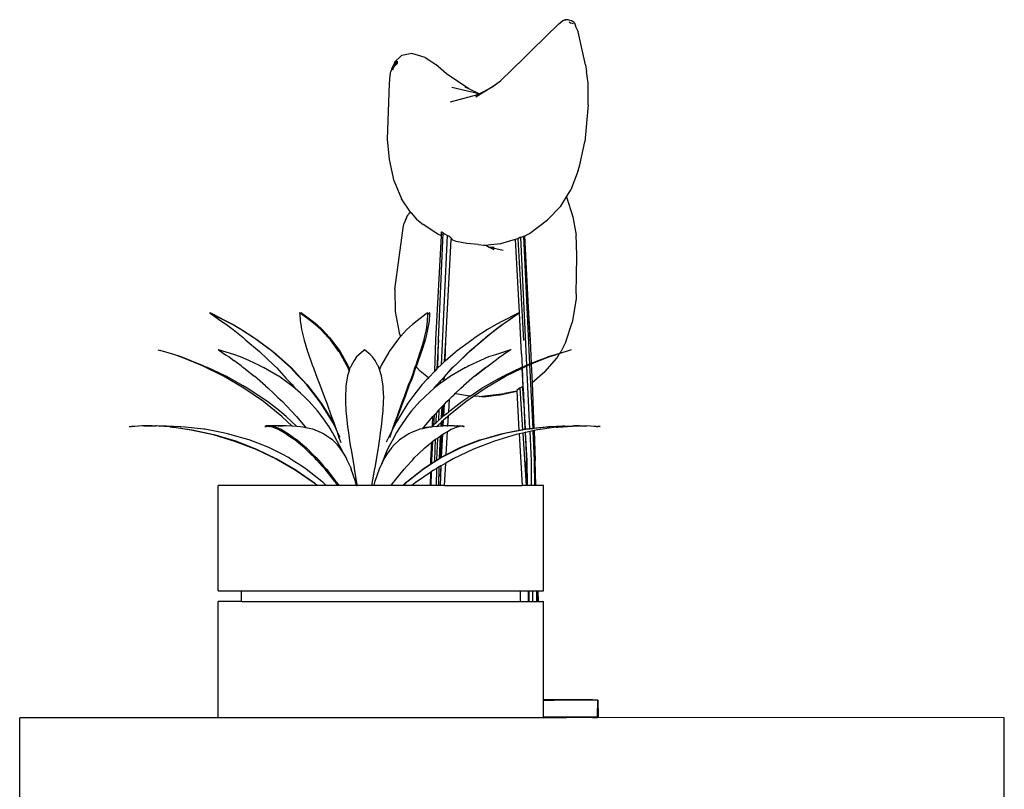
# Model space of a CAD drawing. Units: millimetres. Extents: x 2442 to 8631, y 1857 to 4260.
# Drawn here: x 5269 to 5519, y 3047 to 3242 of the extents above; entities that cross this region are included whole.
import ezdxf

# ---------------------------------------------------------------- set-up
doc = ezdxf.new("R2010")
doc.units = ezdxf.units.MM
doc.layers.add('Edges', color=7, linetype='Continuous')

# ---------------------------------------------------------------- blocks, each defined once
blk = doc.blocks.new('shelf decor rs')
at = {"layer": 'Edges'}
for p, q in [((235.94, 657.72), (229.06, 650.97)), ((235.94, 657.72), (236.9, 658.52)), ((236.17, 657.82), (236.22, 657.87)), ((236.22, 657.87), (236.25, 657.88)), ((236.9, 658.52), (237.44, 658.73)), ((238.33, 658.75), (237.44, 658.73)), ((237.44, 658.73), (237.59, 658.59)), ((238.33, 658.75), (239.02, 658.54)), ((238.53, 658.2), (238.86, 657.96)), ((238.86, 657.96), (239.64, 657.78)), ((239.88, 657.97), (239.02, 658.54)), ((239.88, 657.97), (240.24, 656.86)), ((240.24, 656.86), (240.83, 655.67)), ((242.64, 647.28), (240.83, 655.67)), ((198.6, 650.15), (196.05, 649.69)), ((201.94, 649.11), (198.6, 650.15)), ((227.14, 649.07), (229.06, 650.97)), ((194.02, 647.41), (194.1, 647.54)), ((194.12, 647.61), (194.1, 647.54)), ((194.18, 647.98), (194.12, 647.61)), ((194.12, 647.61), (194.21, 647.65)), ((194.18, 647.98), (195.86, 649.58)), ((194.21, 647.65), (194.52, 647.91)), ((194.42, 647.75), (194.21, 647.65)), ((194.38, 647.66), (194.42, 647.7)), ((194.42, 647.75), (194.52, 647.91)), ((194.56, 647.83), (194.42, 647.75)), ((194.42, 647.75), (194.42, 647.7)), ((194.58, 647.39), (194.42, 647.7)), ((194.52, 647.91), (194.56, 647.99)), ((194.66, 648.14), (194.56, 647.99)), ((194.56, 647.99), (194.84, 648.05)), ((194.56, 647.99), (194.56, 647.83)), ((194.56, 647.83), (194.58, 647.39)), ((194.83, 647.71), (194.58, 647.39)), ((194.66, 648.14), (194.85, 648.18)), ((194.84, 648.1), (194.66, 648.14)), ((194.84, 648.05), (194.83, 647.71)), ((194.85, 648.18), (194.84, 648.1)), ((194.84, 648.1), (194.84, 648.05)), ((196.05, 649.69), (195.86, 649.58)), ((201.94, 649.11), (203.14, 648.37)), ((203.14, 648.37), (204.64, 647.37)), ((221.07, 643.26), (227.14, 649.07)), ((193.1, 644.65), (193.27, 645.63)), ((193.52, 646.21), (193.27, 645.63)), ((193.52, 646.21), (193.66, 646.69)), ((193.59, 646.32), (193.52, 646.21)), ((193.52, 646.21), (193.55, 646.17)), ((193.59, 646.32), (193.55, 646.17)), ((193.65, 645.94), (193.55, 646.17)), ((193.66, 646.69), (193.59, 646.32)), ((193.82, 646.39), (193.65, 645.94)), ((193.74, 646.06), (193.65, 645.94)), ((193.74, 646.86), (193.66, 646.69)), ((193.66, 646.69), (193.69, 646.68)), ((193.74, 646.86), (193.8, 647.07)), ((193.82, 647.08), (193.8, 647.07)), ((193.83, 647.11), (193.82, 647.08)), ((193.89, 646.48), (193.82, 646.39)), ((193.89, 647.16), (193.83, 647.11)), ((194.58, 647.39), (193.87, 646.52)), ((193.87, 646.52), (193.89, 646.48)), ((193.95, 647.23), (193.89, 647.16)), ((193.95, 647.23), (194.02, 647.41)), ((194.47, 647.42), (194.12, 647.06)), ((207.37, 645.03), (204.64, 647.37)), ((213.01, 641.21), (207.37, 645.03)), ((242.64, 647.28), (242.94, 645.56)), ((243.33, 642.61), (242.94, 645.56)), ((192.9, 642.47), (193.1, 644.65)), ((218.91, 641.64), (221.07, 643.26)), ((220.29, 642.51), (218.91, 641.64)), ((220.29, 642.51), (221.07, 643.26)), ((243.32, 637.16), (243.33, 642.61)), ((192.38, 628.4), (192.9, 642.47)), ((215.61, 639.89), (208.77, 641.52)), ((213.01, 641.21), (212.12, 641.65)), ((215.64, 639.91), (213.01, 641.21)), ((218.61, 641.44), (214.86, 639.07)), ((215.64, 639.91), (218.61, 641.44)), ((218.91, 641.64), (218.61, 641.44)), ((215.22, 639.69), (208.3, 637.82)), ((214.79, 639.47), (215.22, 639.69)), ((215.11, 639.73), (215.04, 639.73)), ((215.39, 639.78), (215.11, 639.73)), ((215.22, 639.69), (215.39, 639.78)), ((215.39, 639.78), (215.61, 639.89)), ((215.61, 639.89), (215.64, 639.91)), ((243.32, 637.16), (242.52, 627.71)), ((192.94, 623.23), (192.38, 628.4)), ((241.24, 621.9), (242.52, 627.71)), ((194.13, 617.78), (192.94, 623.23)), ((240.8, 620.47), (238.95, 615.52)), ((240.8, 620.47), (241.24, 621.9)), ((194.13, 617.78), (195.96, 613.29)), ((237.87, 613.8), (238.95, 615.52)), ((198.26, 609.87), (195.96, 613.29)), ((236.38, 611.41), (237.87, 613.8)), ((237.87, 613.8), (239.48, 608.69)), ((233.03, 607.91), (236.38, 611.41)), ((196.87, 607.68), (196.61, 607.04)), ((197.33, 608.71), (196.85, 607.84)), ((196.85, 607.84), (196.87, 607.68)), ((196.93, 607.83), (196.87, 607.68)), ((197.33, 608.71), (196.93, 607.83)), ((197.33, 608.71), (197.49, 609.05)), ((197.49, 609.05), (197.51, 609.11)), ((197.51, 609.11), (197.74, 609.29)), ((197.85, 609.49), (197.74, 609.29)), ((197.85, 609.49), (198.26, 609.87)), ((198.38, 609.68), (198.26, 609.87)), ((198.38, 609.68), (199.8, 608.06)), ((199.8, 608.06), (201.47, 606.74)), ((228.42, 604.49), (233.03, 607.91)), ((239.48, 608.69), (240.32, 604.02)), ((194.29, 590.22), (196.43, 606.49)), ((196.43, 606.49), (196.52, 606.66)), ((196.52, 606.66), (196.61, 607.04)), ((205.17, 604.28), (201.47, 606.74)), ((204.71, 577.43), (206.11, 603.89)), ((206.11, 603.89), (205.17, 604.28)), ((205.35, 577.43), (206.51, 604.6)), ((207.55, 603.98), (206.01, 571.12)), ((206.07, 604.26), (206.08, 604.91)), ((206.07, 604.26), (206.12, 604.22)), ((206.08, 604.91), (206.16, 604.85)), ((206.11, 603.89), (206.12, 604.22)), ((206.12, 604.22), (206.16, 604.85)), ((206.16, 604.85), (206.51, 604.6)), ((206.51, 604.6), (206.94, 604.29)), ((207.55, 603.98), (206.94, 604.29)), ((207.21, 577.24), (208.57, 602.9)), ((207.97, 603.77), (207.55, 603.98)), ((208.59, 603.27), (207.97, 603.77)), ((208.58, 603.08), (208.57, 602.9)), ((209.82, 602.43), (208.57, 602.9)), ((208.59, 603.27), (208.58, 603.08)), ((208.69, 603.07), (208.58, 603.08)), ((208.63, 603.23), (208.59, 603.27)), ((208.63, 603.23), (208.69, 603.12)), ((208.69, 603.07), (208.69, 603.12)), ((208.79, 602.89), (208.69, 603.07)), ((221.16, 601.94), (224.92, 603)), ((224.92, 603.09), (224.88, 603.06)), ((224.88, 603.06), (224.92, 603)), ((224.92, 603), (225.52, 603.21)), ((225.9, 584.29), (224.92, 603)), ((225.51, 603.27), (225.52, 603.21)), ((225.52, 603.21), (225.73, 603.23)), ((225.52, 603.17), (226.9, 577.24)), ((226.19, 603.48), (225.73, 603.23)), ((225.73, 603.28), (225.73, 603.34)), ((226.25, 603.46), (226.19, 603.48)), ((226.94, 603.71), (226.25, 603.46)), ((226.25, 603.46), (226.25, 603.49)), ((227.79, 571), (226.25, 603.44)), ((226.94, 603.71), (227.01, 603.74)), ((226.94, 603.71), (228.49, 571.27)), ((227.01, 603.74), (227.25, 603.87)), ((227.01, 603.74), (228.62, 577.4)), ((227.25, 603.87), (228.42, 604.49)), ((228.62, 577.4), (227.25, 603.87)), ((240.42, 601.73), (240.32, 604.02)), ((212.5, 601.94), (209.82, 602.43)), ((215.41, 601.62), (212.5, 601.94)), ((215.41, 601.62), (216.86, 601.49)), ((216.86, 601.49), (217.27, 601.53)), ((217.27, 601.53), (218.53, 601.67)), ((217.27, 601.53), (217.35, 601.49)), ((217.35, 601.49), (218.53, 601.67)), ((217.35, 601.49), (218.2, 601.01)), ((219.45, 600.86), (218.2, 601.01)), ((218.2, 601.01), (218.36, 600.92)), ((221.78, 600.17), (218.36, 600.92)), ((218.36, 600.92), (219.39, 600.35)), ((218.53, 601.67), (221.16, 601.94)), ((240.48, 598.58), (240.42, 601.73)), ((240.34, 589.12), (240.48, 598.58)), ((194.29, 590.22), (194.38, 584.64)), ((240.31, 587.85), (239.29, 581.89)), ((240.34, 589.12), (240.31, 587.85)), ((147.18, 584.29), (147.25, 584.29)), ((147.25, 584.29), (147.62, 584.02)), ((147.83, 584), (147.25, 584.29)), ((147.83, 584), (147.42, 584.29)), ((147.42, 584.29), (147.94, 584.02)), ((147.46, 584.29), (147.42, 584.29)), ((147.62, 584.02), (150.09, 582.31)), ((151.2, 582.31), (147.83, 584)), ((147.94, 584.02), (151.36, 582.31)), ((169.97, 584.29), (170.11, 584.29)), ((170.12, 584.29), (170.12, 584.02)), ((170.53, 584), (170.12, 584.29)), ((170.12, 584.02), (170.19, 582.31)), ((170.53, 584), (170.52, 584.29)), ((170.52, 584.29), (170.9, 584.02)), ((170.66, 584.29), (170.53, 584.29)), ((172.88, 582.31), (170.53, 584)), ((170.9, 584.02), (173.26, 582.31)), ((194.38, 584.64), (195.4, 579.19)), ((202.25, 584.02), (199.89, 582.31)), ((202.63, 584.29), (202.25, 584.02)), ((202.49, 584.29), (202.62, 584.29)), ((202.49, 584.29), (202.62, 584.29)), ((202.59, 582.31), (202.62, 584)), ((202.62, 584), (203.03, 584.29)), ((202.62, 584), (202.63, 584.29)), ((203.03, 584.02), (202.96, 582.31)), ((203.03, 584.29), (203.03, 584.02)), ((203.18, 584.29), (203.04, 584.29)), ((225.2, 584.02), (221.78, 582.31)), ((222.92, 582.31), (225.32, 584)), ((225.53, 584.02), (223.06, 582.31)), ((225.73, 584.29), (225.2, 584.02)), ((225.32, 584), (225.73, 584.29)), ((225.32, 584), (225.87, 584.28)), ((225.87, 584.28), (225.53, 584.02)), ((225.69, 584.29), (225.73, 584.29)), ((225.87, 584.28), (225.9, 584.29)), ((226.42, 573.86), (225.9, 584.29)), ((225.97, 584.29), (225.9, 584.29)), ((150.09, 582.31), (151.5, 581.36)), ((153.02, 581.36), (151.2, 582.31)), ((151.36, 582.31), (153.19, 581.36)), ((151.5, 581.36), (153.18, 580.03)), ((155.2, 580.03), (153.02, 581.36)), ((153.18, 580.03), (155.75, 578.06)), ((153.19, 581.36), (155.37, 580.03)), ((158.28, 578.08), (155.2, 580.03)), ((155.37, 580.03), (158.49, 578.06)), ((170.19, 582.31), (170.36, 581.36)), ((170.36, 581.36), (170.56, 580.03)), ((170.56, 580.03), (171.06, 578.06)), ((174.06, 581.36), (172.88, 582.31)), ((173.26, 582.31), (174.43, 581.36)), ((175.48, 580.03), (174.06, 581.36)), ((174.43, 581.36), (175.83, 580.03)), ((177.33, 578.08), (175.48, 580.03)), ((175.83, 580.03), (177.69, 578.06)), ((197.31, 580.03), (195.71, 578.32)), ((198.72, 581.36), (197.31, 580.03)), ((199.89, 582.31), (198.72, 581.36)), ((201.8, 578.08), (202.27, 580.03)), ((202.59, 580.03), (202.09, 578.06)), ((202.27, 580.03), (202.44, 581.36)), ((202.44, 581.36), (202.59, 582.31)), ((202.79, 581.36), (202.59, 580.03)), ((202.96, 582.31), (202.79, 581.36)), ((217.78, 580.03), (214.66, 578.06)), ((217.35, 578.08), (219.86, 580.03)), ((219.97, 580.03), (217.4, 578.06)), ((219.96, 581.36), (217.78, 580.03)), ((219.86, 580.03), (221.52, 581.36)), ((221.78, 582.31), (219.96, 581.36)), ((221.65, 581.36), (219.97, 580.03)), ((221.52, 581.36), (222.92, 582.31)), ((223.06, 582.31), (221.65, 581.36)), ((237.67, 576.93), (239.29, 581.89)), ((155.75, 578.06), (156.47, 577.4)), ((158.28, 578.08), (158.3, 578.06)), ((158.31, 578.06), (158.28, 578.08)), ((159.2, 577.43), (158.3, 578.06)), ((158.49, 578.06), (159.38, 577.4)), ((171.06, 578.06), (171.2, 577.4)), ((177.35, 578.06), (177.33, 578.08)), ((177.89, 577.43), (177.35, 578.06)), ((177.69, 578.06), (178.21, 577.4)), ((195.46, 578.06), (194.94, 577.4)), ((195.4, 579.19), (195.71, 578.32)), ((195.71, 578.32), (195.46, 578.06)), ((201.67, 577.43), (201.8, 578.08)), ((202.09, 578.06), (201.95, 577.4)), ((214.66, 578.06), (213.77, 577.4)), ((216.6, 577.43), (217.33, 578.06)), ((217.4, 578.06), (216.68, 577.4)), ((217.35, 578.08), (217.33, 578.06)), ((217.33, 578.06), (217.35, 578.08)), ((156.47, 577.4), (159.89, 574.51)), ((163.16, 574.51), (159.2, 577.43)), ((159.38, 577.4), (163.31, 574.51)), ((171.2, 577.4), (172.11, 574.51)), ((180.07, 574.51), (177.89, 577.43)), ((178.21, 577.4), (180.35, 574.51)), ((194.94, 577.4), (192.8, 574.51)), ((200.79, 574.51), (201.67, 577.43)), ((201.95, 577.4), (201.04, 574.51)), ((204.38, 569.49), (204.71, 577.43)), ((205.35, 577.43), (204.91, 570.06)), ((205.14, 570.3), (205.35, 577.43)), ((206.9, 571.92), (207.21, 577.24)), ((207.01, 572.01), (207.21, 577.24)), ((213.77, 577.4), (209.84, 574.51)), ((213.19, 574.51), (216.6, 577.43)), ((216.68, 577.4), (213.26, 574.51)), ((228.62, 577.4), (228.88, 571.42)), ((237.67, 576.93), (236.5, 574.6)), ((134.12, 574.9), (134.65, 574.72)), ((138.11, 573.68), (134.65, 574.72)), ((140.01, 573.09), (138.11, 573.68)), ((139.82, 573.09), (138.11, 573.68)), ((145.39, 570.86), (139.82, 573.09)), ((142.31, 572.19), (140.01, 573.09)), ((149.37, 574.9), (149.48, 574.9)), ((153.34, 573.68), (149.49, 574.9)), ((149.49, 574.9), (149.72, 574.72)), ((149.58, 574.9), (149.49, 574.9)), ((149.72, 574.72), (151.27, 573.67)), ((151.27, 573.67), (152.22, 573.09)), ((152.22, 573.09), (153.38, 572.19)), ((155.07, 573.09), (153.34, 573.68)), ((157.16, 572.19), (155.07, 573.09)), ((159.89, 574.51), (160.08, 574.35)), ((160.08, 574.35), (163.42, 571.12)), ((163.36, 574.35), (163.16, 574.51)), ((163.31, 574.51), (163.51, 574.35)), ((167, 571.11), (163.36, 574.35)), ((163.51, 574.35), (167.14, 571.12)), ((172.11, 574.51), (172.17, 574.35)), ((172.17, 574.35), (173.27, 571.12)), ((180.17, 574.35), (180.07, 574.51)), ((182, 571.11), (180.17, 574.35)), ((180.35, 574.51), (180.45, 574.35)), ((180.45, 574.35), (182.24, 571.12)), ((184.57, 573.09), (183.9, 572.19)), ((185.11, 573.67), (184.57, 573.09)), ((186.37, 574.72), (185.11, 573.67)), ((186.58, 574.9), (186.37, 574.72)), ((186.43, 574.9), (186.57, 574.9)), ((186.43, 574.9), (186.57, 574.9)), ((188.03, 573.68), (186.58, 574.9)), ((186.72, 574.9), (186.58, 574.9)), ((188.58, 573.09), (188.03, 573.68)), ((189.25, 572.19), (188.58, 573.09)), ((192.7, 574.35), (190.91, 571.12)), ((192.8, 574.51), (192.7, 574.35)), ((199.68, 571.11), (200.73, 574.35)), ((200.98, 574.35), (199.88, 571.12)), ((200.73, 574.35), (200.79, 574.51)), ((201.04, 574.51), (200.98, 574.35)), ((209.64, 574.35), (207.01, 572.01)), ((209.84, 574.51), (209.64, 574.35)), ((213.07, 574.35), (209.73, 571.12)), ((209.73, 571.12), (213, 574.35)), ((213, 574.35), (213.19, 574.51)), ((213.26, 574.51), (213.07, 574.35)), ((218.08, 573.09), (215.98, 572.19)), ((219.81, 573.67), (218.08, 573.09)), ((219.77, 572.19), (220.92, 573.09)), ((223.15, 574.72), (219.81, 573.67)), ((220.92, 573.09), (221.88, 573.68)), ((223.43, 574.72), (221.88, 573.68)), ((223.67, 574.9), (223.15, 574.72)), ((223.67, 574.9), (223.43, 574.72)), ((223.57, 574.9), (223.66, 574.9)), ((223.78, 574.9), (223.67, 574.9)), ((226.42, 573.86), (226.6, 570.47)), ((228.88, 571.31), (233.33, 573.09)), ((233.1, 573.07), (230.84, 572.19)), ((232.38, 569.33), (235.39, 572.83)), ((233.1, 573.07), (233.14, 573.09)), ((235.04, 573.67), (233.14, 573.09)), ((233.33, 573.09), (235.04, 573.67)), ((236.1, 573.97), (235.04, 573.67)), ((235.39, 572.83), (236.1, 573.97)), ((236.13, 574.01), (236.1, 573.97)), ((238.49, 574.72), (236.13, 574.01)), ((236.13, 574.01), (236.5, 574.6)), ((239.03, 574.9), (238.49, 574.72)), ((145.66, 570.87), (142.31, 572.19)), ((150.78, 568.22), (145.39, 570.86)), ((145.66, 570.87), (145.69, 570.86)), ((145.66, 570.87), (145.71, 570.86)), ((145.69, 570.86), (145.66, 570.87)), ((145.71, 570.86), (145.69, 570.86)), ((145.71, 570.86), (146.18, 570.63)), ((146.67, 570.41), (146.18, 570.63)), ((151.16, 568.33), (146.67, 570.41)), ((155.23, 570.87), (153.38, 572.19)), ((155.23, 570.87), (155.26, 570.86)), ((155.52, 570.63), (155.26, 570.86)), ((155.52, 570.63), (155.81, 570.39)), ((155.81, 570.39), (158.48, 568.33)), ((160.05, 570.87), (157.16, 572.19)), ((160.05, 570.87), (160.08, 570.86)), ((160.08, 570.86), (160.05, 570.87)), ((160.08, 570.86), (160.93, 570.41)), ((164.59, 568.33), (160.93, 570.41)), ((163.42, 571.12), (164.26, 570.32)), ((164.26, 570.32), (166.59, 567.75)), ((167.85, 570.33), (167, 571.11)), ((167.14, 571.12), (167.99, 570.32)), ((169.39, 568.66), (167.85, 570.33)), ((167.99, 570.32), (170.38, 567.75)), ((173.27, 571.12), (173.6, 570.32)), ((173.6, 570.32), (174.5, 567.75)), ((182.37, 570.33), (182, 571.11)), ((182.24, 571.12), (182.61, 570.32)), ((182.68, 569.59), (182.37, 570.33)), ((182.61, 570.32), (182.78, 569.91)), ((182.78, 569.91), (182.94, 570.39)), ((182.94, 570.39), (183.05, 570.63)), ((183.16, 570.86), (183.05, 570.63)), ((183.9, 572.19), (183.16, 570.86)), ((189.98, 570.87), (189.25, 572.19)), ((189.98, 570.87), (190.1, 570.63)), ((190.2, 570.41), (190.1, 570.63)), ((190.37, 569.91), (190.2, 570.41)), ((190.54, 570.32), (190.37, 569.91)), ((190.91, 571.12), (190.54, 570.32)), ((199.55, 570.32), (198.65, 567.75)), ((198.8, 568.66), (199.36, 570.33)), ((199.36, 570.33), (199.68, 571.11)), ((199.65, 570.56), (199.55, 570.32)), ((199.88, 571.12), (199.65, 570.56)), ((200.66, 569.48), (199.65, 570.56)), ((204.91, 570.06), (204.38, 569.49)), ((205.14, 570.3), (204.91, 570.06)), ((205.16, 570.32), (205.14, 570.3)), ((206.01, 571.12), (205.16, 570.32)), ((206.9, 571.92), (206.01, 571.12)), ((207.01, 572.01), (206.9, 571.92)), ((207.37, 568.66), (208.86, 570.33)), ((208.89, 570.32), (207.37, 568.66)), ((212.2, 570.39), (208.56, 568.33)), ((208.86, 570.33), (209.68, 571.11)), ((209.68, 571.11), (208.89, 570.32)), ((209.68, 571.11), (209.73, 571.12)), ((212.22, 570.41), (212.2, 570.39)), ((212.22, 570.41), (212.65, 570.63)), ((213.05, 570.86), (212.65, 570.63)), ((215.98, 572.19), (213.05, 570.86)), ((214.67, 568.33), (217.36, 570.41)), ((217.34, 570.39), (214.67, 568.33)), ((217.36, 570.41), (217.34, 570.39)), ((217.36, 570.41), (217.6, 570.61)), ((217.6, 570.61), (217.63, 570.63)), ((217.63, 570.63), (217.92, 570.87)), ((217.92, 570.87), (217.89, 570.86)), ((217.92, 570.87), (219.77, 572.19)), ((226.45, 570.39), (221.99, 568.33)), ((222.37, 568.22), (226.58, 570.28)), ((226.45, 570.39), (226.48, 570.41)), ((226.48, 570.41), (226.6, 570.47)), ((226.58, 570.28), (226.61, 570.29)), ((226.58, 570.28), (226.8, 565.61)), ((226.6, 570.47), (226.97, 570.63)), ((226.61, 570.29), (227.76, 570.86)), ((227.43, 554.76), (226.61, 570.29)), ((227.43, 570.86), (226.97, 570.63)), ((227.79, 571), (227.43, 570.86)), ((227.76, 570.86), (227.79, 570.87)), ((228.49, 571.27), (227.79, 571)), ((227.79, 570.87), (228.49, 571.15)), ((228.55, 554.88), (227.79, 570.87)), ((228.88, 571.42), (228.49, 571.27)), ((228.49, 571.15), (228.88, 571.31)), ((228.49, 571.15), (229.26, 554.95)), ((230.84, 572.19), (228.88, 571.42)), ((228.88, 571.31), (229.09, 566.56)), ((155.95, 565.18), (150.78, 568.22)), ((151.4, 568.22), (151.16, 568.33)), ((155.73, 565.78), (151.4, 568.22)), ((158.48, 568.33), (158.63, 568.22)), ((161.42, 565.79), (158.63, 568.22)), ((164.77, 568.22), (164.59, 568.33)), ((168.11, 565.78), (164.77, 568.22)), ((166.59, 567.75), (168.24, 565.98)), ((170.7, 567.3), (169.39, 568.66)), ((170.38, 567.75), (170.82, 567.29)), ((174.5, 567.75), (174.67, 567.29)), ((182.24, 568.22), (181.84, 565.79)), ((182.26, 568.33), (182.24, 568.22)), ((182.68, 569.59), (182.26, 568.33)), ((182.78, 569.91), (182.68, 569.59)), ((190.89, 568.33), (190.37, 569.91)), ((190.91, 568.22), (190.89, 568.33)), ((191.31, 565.78), (190.91, 568.22)), ((198.31, 567.3), (198.8, 568.66)), ((198.65, 567.75), (198.48, 567.29)), ((202.8, 567.78), (200.66, 569.48)), ((202.77, 567.75), (202.33, 567.29)), ((202.8, 567.78), (202.77, 567.75)), ((204.38, 569.49), (202.8, 567.78)), ((206.56, 567.75), (205.8, 566.93)), ((206.1, 567.3), (206.56, 567.75)), ((206.56, 567.75), (206.69, 567.88)), ((206.64, 566.95), (206.69, 567.88)), ((206.69, 567.88), (206.84, 568.06)), ((208.38, 568.22), (206.8, 567.07)), ((206.8, 567.07), (206.84, 568.06)), ((206.84, 568.06), (207.37, 568.66)), ((208.56, 568.33), (208.38, 568.22)), ((214.51, 568.22), (211.73, 565.78)), ((214.51, 568.22), (214.67, 568.33)), ((217.2, 565.18), (222.37, 568.22)), ((220.44, 567.48), (221.75, 568.22)), ((221.75, 568.22), (221.99, 568.33)), ((232.38, 569.33), (229.09, 566.56)), ((156.77, 565.18), (155.73, 565.78)), ((160.88, 561.77), (155.95, 565.18)), ((158.71, 563.87), (156.77, 565.18)), ((161.42, 565.79), (162.14, 565.18)), ((163.46, 563.87), (162.14, 565.18)), ((168.87, 565.18), (168.11, 565.78)), ((168.24, 565.98), (168.87, 565.18)), ((168.87, 565.18), (168.93, 565.14)), ((168.93, 565.14), (168.96, 565.1)), ((170.28, 563.87), (168.96, 565.1)), ((171.9, 565.98), (170.7, 567.3)), ((170.82, 567.29), (172.01, 565.98)), ((174.21, 563.03), (171.9, 565.98)), ((172.01, 565.98), (174.32, 563.03)), ((174.67, 567.29), (175.22, 565.98)), ((175.22, 565.98), (176.29, 563.03)), ((181.81, 565.18), (181.72, 563.16)), ((181.84, 565.79), (181.81, 565.18)), ((191.34, 565.18), (191.31, 565.78)), ((191.4, 563.87), (191.34, 565.18)), ((196.73, 563.03), (197.77, 565.98)), ((197.93, 565.98), (196.86, 563.03)), ((197.77, 565.98), (198.31, 567.3)), ((198.48, 567.29), (197.93, 565.98)), ((201.14, 565.98), (198.83, 563.03)), ((202.33, 567.29), (201.14, 565.98)), ((204.27, 565.18), (202.08, 563.16)), ((204.27, 565.18), (204.65, 565.67)), ((204.64, 565.47), (204.27, 565.18)), ((205.04, 565.79), (204.64, 565.47)), ((204.65, 565.67), (204.64, 565.47)), ((204.65, 565.67), (204.87, 565.98)), ((204.91, 565.98), (204.65, 565.67)), ((204.87, 565.98), (204.91, 565.98)), ((205.01, 566.1), (204.91, 565.98)), ((205.8, 566.93), (205.01, 566.1)), ((205.04, 565.79), (205.01, 566.1)), ((205.77, 566.32), (205.04, 565.79)), ((206.64, 566.95), (205.77, 566.32)), ((205.8, 566.93), (205.77, 566.32)), ((205.8, 566.93), (206.1, 567.3)), ((206.8, 567.07), (206.64, 566.95)), ((209.69, 563.87), (211.02, 565.18)), ((211.02, 565.18), (211.73, 565.78)), ((213.36, 563.16), (216.37, 565.18)), ((214.2, 563.11), (217.2, 565.18)), ((217.42, 565.79), (216.37, 565.18)), ((220.44, 567.48), (217.42, 565.79)), ((225.9, 565.14), (225.2, 564.62)), ((225.98, 565.18), (225.9, 565.14)), ((226.73, 565.58), (225.98, 565.18)), ((225.98, 565.18), (226.67, 554.63)), ((226.8, 565.61), (226.73, 565.58)), ((226.77, 565.04), (226.73, 565.58)), ((226.77, 565.04), (226.83, 565.06)), ((226.99, 561.54), (226.77, 565.04)), ((226.8, 565.61), (226.83, 565.06)), ((226.83, 565.06), (226.99, 561.54)), ((229.09, 566.56), (229.58, 554.99)), ((229.09, 566.56), (229.55, 554.98)), ((160.34, 562.81), (158.71, 563.87)), ((161.89, 561.77), (160.34, 562.81)), ((163.84, 563.51), (163.46, 563.87)), ((163.84, 563.51), (164.2, 563.16)), ((164.2, 563.16), (164.58, 562.8)), ((164.58, 562.8), (165.7, 561.77)), ((171.47, 562.81), (170.28, 563.87)), ((172.53, 561.77), (171.47, 562.81)), ((175.46, 561.35), (174.21, 563.03)), ((174.32, 563.03), (175.56, 561.35)), ((176.29, 563.03), (176.98, 561.35)), ((181.72, 563.16), (181.7, 562.8)), ((181.7, 562.8), (181.75, 561.77)), ((191.45, 562.81), (191.4, 563.87)), ((191.4, 561.77), (191.45, 562.81)), ((196.06, 561.35), (196.73, 563.03)), ((196.86, 563.03), (196.17, 561.35)), ((198.83, 563.03), (197.59, 561.35)), ((201.68, 562.8), (200.62, 561.77)), ((202.08, 563.16), (201.68, 562.8)), ((208.12, 562.39), (208.57, 562.81)), ((208.95, 563.16), (208.57, 562.81)), ((209.31, 563.51), (208.95, 563.16)), ((209.31, 563.51), (209.69, 563.87)), ((209.69, 563.87), (209.78, 563.84)), ((209.78, 563.84), (213.18, 563.19)), ((211.26, 561.77), (212.81, 562.81)), ((212.27, 561.77), (214.2, 563.11)), ((213.36, 563.16), (212.81, 562.81)), ((213.37, 563.18), (213.18, 563.19)), ((215.66, 563.03), (214.2, 563.11)), ((215.66, 563.03), (222.13, 563.84)), ((216.84, 562.91), (215.66, 563.03)), ((220.55, 563.39), (216.84, 562.91)), ((220.55, 563.39), (225.21, 564.41)), ((225.21, 564.41), (222.13, 563.84)), ((225.2, 564.62), (225.2, 564.55)), ((225.2, 564.55), (225.21, 564.41)), ((225.21, 564.41), (225.78, 554.46)), ((165.55, 558), (160.88, 561.77)), ((164.95, 559.38), (161.89, 561.77)), ((165.7, 561.77), (167.94, 559.38)), ((174.63, 559.38), (172.53, 561.77)), ((177.47, 558.17), (175.46, 561.35)), ((175.56, 561.35), (177.56, 558.17)), ((176.98, 561.35), (178.1, 558.17)), ((181.75, 561.77), (181.84, 559.38)), ((191.31, 559.38), (191.4, 561.77)), ((194.95, 558.17), (196.06, 561.35)), ((196.17, 561.35), (195.05, 558.17)), ((197.59, 561.35), (195.59, 558.17)), ((200.62, 561.77), (198.52, 559.38)), ((205.45, 559.63), (206.29, 560.54)), ((206.14, 557.68), (206.29, 560.54)), ((206.29, 560.54), (206.54, 560.8)), ((206.63, 560.89), (206.44, 558.57)), ((206.44, 558.57), (206.54, 560.8)), ((206.54, 560.8), (206.63, 560.89)), ((206.63, 560.89), (206.84, 561.12)), ((206.68, 558.16), (206.84, 561.12)), ((206.84, 561.12), (207.44, 561.77)), ((207.44, 561.77), (208.12, 562.39)), ((207.88, 558.23), (212.27, 561.77)), ((207.94, 559.18), (208.12, 562.39)), ((208.2, 559.38), (211.26, 561.77)), ((226.99, 561.54), (227.3, 554.74)), ((166.66, 558), (164.95, 559.38)), ((168.18, 555.53), (165.55, 558)), ((169.41, 555.44), (166.66, 558)), ((169.26, 558), (167.94, 559.38)), ((169.26, 558), (171.46, 555.34)), ((175.73, 558), (174.63, 559.38)), ((177.57, 555.33), (175.73, 558)), ((178.48, 556.47), (177.47, 558.17)), ((177.56, 558.17), (178.57, 556.47)), ((178.1, 558.17), (178.77, 556.47)), ((181.84, 559.38), (182, 558)), ((182, 558), (182.26, 555.34)), ((190.89, 555.33), (191.15, 558)), ((191.15, 558), (191.31, 559.38)), ((194.29, 556.47), (194.95, 558.17)), ((195.05, 558.17), (194.37, 556.47)), ((195.59, 558.17), (194.58, 556.47)), ((197.42, 558), (195.58, 555.34)), ((198.52, 559.38), (197.42, 558)), ((201.69, 555.33), (203.89, 558)), ((203.8, 555.5), (203.89, 558)), ((203.89, 558), (204.22, 558.34)), ((204.22, 558.34), (204.06, 555.75)), ((204.8, 558.95), (204.22, 558.34)), ((204.73, 556.36), (204.8, 558.95)), ((205.21, 559.38), (204.8, 558.95)), ((205.21, 559.38), (205.45, 559.63)), ((205.45, 559.63), (205.32, 556.92)), ((206.14, 557.68), (205.32, 556.92)), ((206.42, 557.94), (206.14, 557.68)), ((206.42, 557.94), (206.44, 558.57)), ((206.49, 558), (206.42, 557.94)), ((206.68, 558.16), (206.49, 558)), ((206.63, 557.09), (207.6, 558)), ((207.34, 558.69), (206.68, 558.16)), ((207.34, 558.69), (207.94, 559.18)), ((207.6, 558), (207.88, 558.23)), ((207.73, 555.63), (207.88, 558.23)), ((207.94, 559.18), (208.2, 559.38)), ((126.79, 555.44), (127.31, 555.44)), ((126.83, 555.44), (126.79, 555.44)), ((127.23, 555.44), (127.3, 555.44)), ((127.31, 555.44), (127.38, 555.45)), ((127.74, 555.45), (127.38, 555.45)), ((128.24, 555.47), (127.74, 555.45)), ((130.11, 555.58), (128.24, 555.47)), ((130.56, 555.57), (130.11, 555.58)), ((131.75, 555.64), (130.56, 555.57)), ((130.56, 555.57), (131.71, 555.58)), ((131.71, 555.58), (131.93, 555.63)), ((132.51, 555.57), (131.71, 555.58)), ((131.93, 555.63), (131.75, 555.64)), ((131.93, 555.63), (132.18, 555.64)), ((132.18, 555.64), (132.58, 555.62)), ((132.58, 555.62), (132.51, 555.57)), ((132.58, 555.62), (132.73, 555.58)), ((132.58, 555.62), (132.75, 555.61)), ((132.73, 555.58), (133.25, 555.64)), ((137.23, 555.33), (132.73, 555.58)), ((133.25, 555.64), (133.46, 555.63)), ((133.75, 555.64), (133.46, 555.63)), ((136.29, 555.53), (133.75, 555.64)), ((139.88, 555.37), (136.29, 555.53)), ((137.34, 555.3), (137.23, 555.33)), ((137.46, 555.31), (137.34, 555.3)), ((137.8, 555.26), (137.46, 555.31)), ((137.84, 555.29), (137.8, 555.26)), ((137.84, 555.29), (137.95, 555.27)), ((137.95, 555.27), (138.17, 555.25)), ((138.25, 555.27), (138.17, 555.25)), ((138.25, 555.27), (139.81, 555.02)), ((139.81, 555.02), (142.79, 554.62)), ((139.81, 555.02), (142.54, 554.6)), ((139.88, 555.37), (139.91, 555.37)), ((139.91, 555.37), (139.88, 555.37)), ((140.99, 555.26), (139.91, 555.37)), ((145.78, 554.75), (140.99, 555.26)), ((161.58, 555.58), (161.29, 555.44)), ((161.29, 555.44), (161.7, 555.45)), ((161.42, 555.44), (161.3, 555.44)), ((161.86, 555.64), (161.58, 555.58)), ((161.7, 555.45), (162.42, 555.49)), ((162.22, 555.53), (161.86, 555.64)), ((162.74, 555.57), (161.86, 555.64)), ((162.42, 555.49), (162.22, 555.53)), ((162.4, 555.44), (162.53, 555.44)), ((162.4, 555.44), (162.53, 555.44)), ((162.53, 555.44), (162.42, 555.49)), ((162.53, 555.44), (162.57, 555.45)), ((162.57, 555.45), (162.74, 555.57)), ((162.6, 555.45), (162.57, 555.45)), ((163.48, 555.49), (162.6, 555.45)), ((162.95, 555.37), (162.6, 555.45)), ((162.74, 555.57), (162.97, 555.64)), ((163.18, 555.26), (162.95, 555.37)), ((164.6, 555.58), (162.97, 555.64)), ((164.48, 554.75), (163.18, 555.26)), ((164.6, 555.58), (163.48, 555.49)), ((163.48, 555.49), (163.95, 555.37)), ((163.95, 555.37), (164.15, 555.25)), ((164.15, 555.25), (165.34, 554.75)), ((165.55, 555.64), (164.6, 555.58)), ((164.6, 555.58), (165.45, 555.58)), ((165.9, 555.61), (165.45, 555.58)), ((165.55, 555.64), (165.9, 555.61)), ((166.7, 555.64), (165.9, 555.61)), ((168.18, 555.53), (166.7, 555.64)), ((168.24, 555.53), (168.18, 555.53)), ((169.41, 555.44), (168.24, 555.53)), ((170.26, 555.37), (169.41, 555.44)), ((170.88, 555.26), (170.26, 555.37)), ((171.67, 555.1), (170.88, 555.26)), ((171.46, 555.34), (171.67, 555.1)), ((173.35, 554.75), (171.67, 555.1)), ((178.46, 553.9), (177.57, 555.33)), ((179, 555.42), (178.48, 556.47)), ((178.57, 556.47), (179.22, 555.17)), ((178.77, 556.47), (179.22, 555.17)), ((179.36, 554.73), (179, 555.42)), ((179.22, 555.17), (179.36, 554.73)), ((182.26, 555.34), (182.49, 553.9)), ((190.66, 553.9), (190.89, 555.33)), ((193.7, 554.7), (193.95, 555.42)), ((193.93, 555.17), (193.7, 554.7)), ((194.37, 556.47), (193.93, 555.17)), ((194.58, 556.47), (193.93, 555.17)), ((193.95, 555.42), (194.29, 556.47)), ((195.58, 555.34), (194.68, 553.9)), ((203.27, 555.25), (201.28, 554.86)), ((201.28, 554.86), (201.49, 555.1)), ((201.49, 555.1), (201.69, 555.33)), ((201.49, 555.1), (202.27, 555.26)), ((202.27, 555.26), (202.89, 555.37)), ((202.89, 555.37), (203.73, 555.43)), ((203.6, 555.31), (203.27, 555.25)), ((203.63, 555.34), (203.6, 555.31)), ((203.73, 555.43), (203.63, 555.34)), ((203.89, 555.37), (203.63, 555.34)), ((203.8, 555.5), (203.73, 555.43)), ((204.06, 555.75), (203.8, 555.5)), ((204.88, 555.45), (203.89, 555.37)), ((204.73, 556.36), (204.06, 555.75)), ((205.32, 556.92), (204.73, 556.36)), ((204.88, 555.45), (204.97, 555.53)), ((206.01, 555.53), (204.88, 555.45)), ((204.97, 555.53), (205.27, 555.81)), ((204.97, 555.53), (205.26, 555.55)), ((205.27, 555.81), (205.26, 555.55)), ((205.26, 555.55), (206.03, 555.61)), ((205.27, 555.81), (206.08, 556.57)), ((207.25, 555.61), (206.01, 555.53)), ((206.03, 555.61), (206.08, 556.57)), ((206.03, 555.61), (206.32, 555.63)), ((206.08, 556.57), (206.37, 556.85)), ((206.32, 555.63), (206.37, 556.85)), ((206.32, 555.63), (206.45, 555.64)), ((206.37, 556.85), (206.63, 557.09)), ((206.55, 555.63), (206.45, 555.64)), ((206.55, 555.63), (206.63, 557.09)), ((207.25, 555.61), (206.55, 555.63)), ((207.59, 555.64), (207.25, 555.61)), ((207.59, 555.64), (207.73, 555.63)), ((208.88, 555.57), (207.73, 555.63)), ((208.67, 554.75), (209.96, 555.26)), ((208.93, 555.59), (208.88, 555.57)), ((209.34, 555.58), (208.93, 555.59)), ((209.34, 555.58), (210.07, 555.6)), ((210.73, 555.49), (209.34, 555.58)), ((209.96, 555.26), (210.2, 555.37)), ((210.18, 555.64), (210.07, 555.6)), ((210.29, 555.61), (210.18, 555.64)), ((210.2, 555.37), (210.55, 555.45)), ((210.29, 555.61), (211.29, 555.64)), ((210.55, 555.45), (210.6, 555.44)), ((210.6, 555.44), (210.73, 555.49)), ((210.75, 555.44), (210.61, 555.44)), ((211.45, 555.45), (210.73, 555.49)), ((211.29, 555.64), (211.56, 555.58)), ((211.86, 555.44), (211.45, 555.45)), ((211.56, 555.58), (211.86, 555.44)), ((211.73, 555.44), (211.85, 555.44)), ((232.61, 555.25), (227.82, 554.75)), ((229.58, 554.99), (232.16, 555.26)), ((235.2, 555.27), (230.61, 554.6)), ((232.16, 555.26), (233.24, 555.37)), ((233.24, 555.37), (232.61, 555.25)), ((233.27, 555.37), (233.24, 555.37)), ((233.24, 555.37), (233.27, 555.37)), ((233.7, 555.37), (233.27, 555.37)), ((236.86, 555.53), (233.7, 555.37)), ((235.35, 555.26), (235.2, 555.27)), ((235.35, 555.26), (235.63, 555.29)), ((235.63, 555.29), (240.64, 555.57)), ((237.36, 555.53), (236.86, 555.53)), ((237.36, 555.53), (239.4, 555.64)), ((239.4, 555.64), (239.69, 555.63)), ((239.9, 555.64), (239.69, 555.63)), ((240.57, 555.62), (239.9, 555.64)), ((240.64, 555.57), (240.57, 555.62)), ((240.64, 555.57), (240.74, 555.58)), ((240.85, 555.61), (240.74, 555.58)), ((240.85, 555.61), (240.97, 555.64)), ((241.22, 555.63), (240.97, 555.64)), ((241.22, 555.63), (241.4, 555.64)), ((241.4, 555.64), (241.95, 555.57)), ((241.95, 555.57), (243.04, 555.58)), ((244.91, 555.47), (243.04, 555.58)), ((245.41, 555.45), (244.91, 555.47)), ((245.41, 555.45), (245.77, 555.45)), ((245.84, 555.44), (245.77, 555.45)), ((246.36, 555.44), (245.84, 555.44)), ((245.92, 555.44), (245.85, 555.44)), ((246.32, 555.44), (246.36, 555.44)), ((142.54, 554.6), (148.12, 553.39)), ((142.79, 554.62), (148.34, 553.41)), ((146.04, 554.72), (145.78, 554.75)), ((150.68, 553.81), (146.04, 554.72)), ((148.12, 553.39), (153.59, 551.75)), ((148.34, 553.41), (153.78, 551.76)), ((151.77, 553.59), (150.68, 553.81)), ((153.88, 552.98), (151.77, 553.59)), ((155.63, 552.5), (153.88, 552.98)), ((164.57, 554.72), (164.48, 554.75)), ((166.12, 553.81), (164.57, 554.72)), ((165.34, 554.75), (165.42, 554.72)), ((165.42, 554.72), (166.87, 553.82)), ((166.55, 553.59), (166.12, 553.81)), ((167.38, 552.98), (166.55, 553.59)), ((166.87, 553.82), (167.29, 553.59)), ((167.29, 553.59), (168.51, 552.65)), ((168.08, 552.5), (167.38, 552.98)), ((168.51, 552.65), (168.73, 552.49)), ((173.47, 554.72), (173.35, 554.75)), ((175.66, 553.81), (173.47, 554.72)), ((176.13, 553.59), (175.66, 553.81)), ((177.02, 552.98), (176.13, 553.59)), ((177.77, 552.5), (177.02, 552.98)), ((178.95, 553), (178.46, 553.9)), ((180.25, 550.61), (178.95, 553)), ((179.38, 554.68), (179.36, 554.73)), ((180.42, 552.65), (179.38, 554.68)), ((179.38, 554.68), (179.59, 554.07)), ((179.59, 554.07), (180.08, 552.65)), ((180.08, 552.65), (180.55, 551.41)), ((182.49, 553.9), (182.77, 551.83)), ((190.2, 550.61), (190.54, 553)), ((190.54, 553), (190.66, 553.9)), ((192.66, 552.65), (192.08, 551.42)), ((193.39, 554.07), (192.66, 552.65)), ((193, 552.65), (193.7, 554.7)), ((193.7, 554.7), (193.39, 554.07)), ((194.68, 553.9), (193.57, 551.83)), ((196.37, 552.65), (196.1, 552.49)), ((197.83, 553.59), (196.37, 552.65)), ((198.32, 553.82), (197.83, 553.59)), ((200.6, 554.72), (198.32, 553.82)), ((200.73, 554.75), (200.6, 554.72)), ((201.28, 554.86), (200.73, 554.75)), ((205.07, 552.5), (205.76, 552.98)), ((205.59, 547.34), (205.89, 553.07)), ((205.76, 552.98), (205.89, 553.07)), ((205.89, 553.07), (206.22, 553.31)), ((205.98, 547.58), (206.22, 553.31)), ((206.13, 547.66), (206.43, 553.47)), ((206.22, 553.31), (206.43, 553.47)), ((206.43, 553.47), (206.6, 553.59)), ((206.6, 553.59), (207.03, 553.81)), ((207.03, 553.81), (207.65, 554.18)), ((207.31, 548.29), (207.65, 554.18)), ((207.65, 554.18), (208.58, 554.72)), ((208.58, 554.72), (208.67, 554.75)), ((217.52, 552.5), (219.27, 552.98)), ((218.49, 552.65), (217.89, 552.49)), ((221.77, 553.59), (218.49, 552.65)), ((219.27, 552.98), (221.37, 553.59)), ((225.03, 553.39), (219.56, 551.75)), ((221.37, 553.59), (222.47, 553.81)), ((222.89, 553.82), (221.77, 553.59)), ((222.47, 553.81), (225.78, 554.46)), ((227.57, 554.72), (222.89, 553.82)), ((225.83, 553.57), (225.03, 553.39)), ((225.78, 554.46), (226.67, 554.63)), ((226.73, 553.76), (225.83, 553.57)), ((225.83, 553.57), (226.59, 540.49)), ((226.67, 554.63), (227.11, 554.72)), ((227.34, 553.89), (226.73, 553.76)), ((226.73, 553.76), (227.6, 540.49)), ((227.11, 554.72), (227.3, 554.74)), ((227.3, 554.74), (227.37, 554.75)), ((227.47, 553.92), (227.34, 553.89)), ((227.34, 553.89), (227.67, 546.71)), ((227.37, 554.75), (227.43, 554.76)), ((227.43, 554.76), (228.55, 554.88)), ((228.59, 554.16), (227.47, 553.92)), ((227.85, 546.68), (227.47, 553.92)), ((227.82, 554.75), (227.57, 554.72)), ((228.55, 554.88), (229.26, 554.95)), ((229.29, 554.31), (228.59, 554.16)), ((228.94, 546.73), (228.59, 554.16)), ((229.26, 554.95), (229.55, 554.98)), ((229.58, 554.38), (229.29, 554.31)), ((229.29, 554.31), (229.65, 546.77)), ((229.55, 554.98), (229.58, 554.99)), ((229.58, 554.38), (229.93, 546.82)), ((229.61, 554.38), (229.58, 554.38)), ((230.61, 554.6), (229.61, 554.38)), ((229.61, 554.38), (229.93, 546.82)), ((153.59, 551.75), (158.93, 549.69)), ((153.78, 551.76), (159.1, 549.7)), ((157.27, 552.02), (155.63, 552.5)), ((160.61, 550.75), (157.27, 552.02)), ((162.45, 550), (160.61, 550.75)), ((165.63, 548.4), (162.45, 550)), ((168.83, 552.02), (168.08, 552.5)), ((168.73, 552.49), (169.44, 552.02)), ((170.36, 550.75), (168.83, 552.02)), ((169.44, 552.02), (170.9, 550.75)), ((171.31, 550), (170.36, 550.75)), ((170.9, 550.75), (171.82, 550)), ((172.95, 548.4), (171.31, 550)), ((171.82, 550), (173.39, 548.41)), ((178.4, 552.02), (177.77, 552.5)), ((179.69, 550.75), (178.4, 552.02)), ((180.31, 550), (179.69, 550.75)), ((180.8, 549.48), (180.25, 550.61)), ((181.02, 548.96), (180.31, 550)), ((182.77, 551.83), (182.95, 550.6)), ((182.95, 550.6), (183.16, 549.48)), ((189.99, 549.48), (190.2, 550.61)), ((193.42, 550), (192.26, 548.41)), ((192.89, 550.6), (192.35, 549.48)), ((193.57, 551.83), (192.89, 550.6)), ((194.09, 550.75), (193.42, 550)), ((195.45, 552.02), (194.09, 550.75)), ((196.1, 552.49), (195.45, 552.02)), ((200.2, 548.4), (201.84, 550)), ((201.84, 550), (202.79, 550.75)), ((202.79, 550.75), (203.63, 551.45)), ((203.44, 546.81), (203.63, 551.45)), ((203.82, 551.6), (203.54, 546.82)), ((203.63, 551.45), (203.82, 551.6)), ((203.82, 551.6), (204.32, 552.02)), ((204.32, 552.02), (204.6, 552.2)), ((204.44, 546.79), (204.6, 552.2)), ((204.6, 552.2), (205.07, 552.5)), ((205.07, 552.5), (204.85, 546.86)), ((207.52, 548.4), (210.7, 550)), ((211.01, 550), (207.8, 548.41)), ((210.7, 550), (212.54, 550.75)), ((212.87, 550.75), (211.01, 550)), ((212.54, 550.75), (215.88, 552.02)), ((216.25, 552.02), (212.87, 550.75)), ((219.56, 551.75), (214.21, 549.69)), ((215.88, 552.02), (217.52, 552.5)), ((217.89, 552.49), (216.25, 552.02)), ((158.93, 549.69), (164.11, 547.21)), ((159.1, 549.7), (164.25, 547.22)), ((167.27, 547.53), (165.63, 548.4)), ((168.2, 546.93), (167.27, 547.53)), ((173.9, 547.53), (172.95, 548.4)), ((173.39, 548.41), (174.31, 547.53)), ((174.43, 546.93), (173.9, 547.53)), ((174.31, 547.53), (175.48, 546.17)), ((181.02, 548.96), (180.8, 549.48)), ((181.4, 548.4), (181.02, 548.96)), ((181.89, 547.53), (181.4, 548.4)), ((182.17, 546.93), (181.89, 547.53)), ((183.16, 549.48), (183.9, 545.02)), ((189.25, 545.02), (189.99, 549.48)), ((192.35, 549.48), (190.67, 545.46)), ((191.73, 547.53), (191.04, 546.17)), ((192.26, 548.41), (191.73, 547.53)), ((198.72, 546.93), (199.25, 547.53)), ((199.25, 547.53), (200.2, 548.4)), ((206.13, 547.53), (203.98, 546.17)), ((205.59, 547.34), (205.88, 547.53)), ((205.88, 547.53), (205.98, 547.58)), ((205.98, 547.58), (206.13, 547.66)), ((207.8, 548.41), (206.13, 547.53)), ((206.13, 547.66), (207.31, 548.29)), ((207.31, 548.29), (207.52, 548.4)), ((214.21, 549.69), (209.04, 547.21)), ((164.11, 547.21), (168.95, 544.42)), ((169.2, 544.34), (164.25, 547.22)), ((170.68, 545.38), (168.2, 546.93)), ((171.79, 544.63), (170.68, 545.38)), ((175.85, 545.38), (174.43, 546.93)), ((175.48, 546.17), (176.18, 545.37)), ((176.56, 544.63), (175.85, 545.38)), ((176.18, 545.37), (176.87, 544.63)), ((182.92, 545.38), (182.17, 546.93)), ((182.92, 545.38), (183.2, 544.63)), ((183.9, 545.02), (183.95, 544.77)), ((189.2, 544.77), (189.25, 545.02)), ((190.62, 545.37), (190.31, 544.63)), ((190.67, 545.46), (190.62, 545.37)), ((191.04, 546.17), (190.67, 545.46)), ((196.59, 544.63), (197.3, 545.38)), ((197.3, 545.38), (198.72, 546.93)), ((201.36, 544.63), (202.47, 545.38)), ((202.69, 545.37), (201.57, 544.63)), ((202.47, 545.38), (203.42, 545.98)), ((203.98, 546.17), (202.69, 545.37)), ((203.42, 545.98), (203.44, 546.81)), ((203.42, 545.98), (203.51, 546.03)), ((203.51, 546.03), (204.85, 546.86)), ((203.54, 546.82), (203.51, 546.03)), ((205.52, 545.18), (204.82, 544.77)), ((204.85, 546.86), (204.95, 546.93)), ((204.95, 546.93), (205.59, 547.34)), ((205.42, 540.49), (205.52, 545.18)), ((205.92, 545.41), (205.52, 545.18)), ((205.85, 542.54), (206.01, 545.46)), ((205.92, 545.41), (205.85, 542.54)), ((206.01, 545.46), (205.92, 545.41)), ((207.19, 546.14), (206.01, 545.46)), ((206.87, 540.49), (207.19, 546.14)), ((209.04, 547.21), (207.19, 546.14)), ((227.67, 546.71), (227.8, 540.49)), ((227.77, 540.49), (227.67, 546.71)), ((227.95, 540.49), (227.85, 546.68)), ((229, 540.49), (228.94, 546.73)), ((229.65, 546.77), (229.75, 540.49)), ((229.89, 546.79), (229.93, 546.82)), ((230.1, 540.49), (229.89, 546.79)), ((168.95, 544.42), (173.76, 541.13)), ((169.2, 544.34), (173.83, 541.14)), ((175.76, 541.51), (171.79, 544.63)), ((179.06, 541.51), (176.56, 544.63)), ((176.87, 544.63), (179.28, 541.51)), ((184.25, 541.51), (183.2, 544.63)), ((183.95, 544.77), (184.65, 540.65)), ((188.43, 540.49), (189.2, 544.77)), ((190.31, 544.63), (189.17, 541.51)), ((194.09, 541.51), (196.59, 544.63)), ((197.39, 541.51), (201.36, 544.63)), ((201.57, 544.63), (197.54, 541.51)), ((203.38, 543.86), (199.39, 541.13)), ((203.31, 540.49), (203.38, 543.86)), ((203.46, 543.92), (203.37, 540.49)), ((203.46, 543.92), (203.38, 543.86)), ((204.05, 544.33), (203.46, 543.92)), ((204.05, 544.33), (204.82, 544.77)), ((204.82, 544.77), (204.78, 540.49)), ((205.85, 542.54), (205.81, 540.49)), ((149.43, 513.67), (149.43, 540.49)), ((174.57, 540.49), (149.43, 540.49)), ((173.76, 541.13), (174.57, 540.49)), ((173.83, 541.14), (174.64, 540.49)), ((174.64, 540.49), (174.57, 540.49)), ((176.84, 540.49), (174.64, 540.49)), ((175.97, 541.33), (175.76, 541.51)), ((176.84, 540.49), (175.97, 541.33)), ((179.79, 540.49), (176.84, 540.49)), ((179.2, 541.33), (179.06, 541.51)), ((179.79, 540.49), (179.2, 541.33)), ((179.28, 541.51), (179.43, 541.33)), ((179.43, 541.33), (180, 540.49)), ((180, 540.49), (179.79, 540.49)), ((184.49, 540.49), (180, 540.49)), ((184.29, 541.33), (184.25, 541.51)), ((184.49, 540.49), (184.29, 541.33)), ((184.49, 540.49), (184.69, 540.49)), ((184.67, 540.56), (184.65, 540.65)), ((184.69, 540.49), (184.67, 540.56)), ((184.67, 540.56), (184.72, 540.49)), ((184.68, 540.66), (184.7, 540.56)), ((184.72, 540.49), (184.69, 540.49)), ((184.7, 540.56), (184.72, 540.49)), ((188.43, 540.49), (184.72, 540.49)), ((188.66, 540.49), (188.43, 540.49)), ((188.66, 540.49), (188.68, 540.59)), ((188.9, 540.49), (188.66, 540.49)), ((189.12, 541.33), (188.9, 540.49)), ((193.35, 540.49), (188.9, 540.49)), ((189.17, 541.51), (189.12, 541.33)), ((193.35, 540.49), (193.95, 541.33)), ((196.31, 540.49), (193.35, 540.49)), ((193.95, 541.33), (194.09, 541.51)), ((196.31, 540.49), (197.17, 541.33)), ((196.44, 540.49), (196.31, 540.49)), ((197.33, 541.33), (196.44, 540.49)), ((198.58, 540.49), (196.44, 540.49)), ((197.17, 541.33), (197.39, 541.51)), ((197.54, 541.51), (197.33, 541.33)), ((199.39, 541.13), (198.58, 540.49)), ((203.31, 540.49), (198.58, 540.49)), ((203.37, 540.49), (203.31, 540.49)), ((204.78, 540.49), (203.37, 540.49)), ((205.42, 540.49), (204.78, 540.49)), ((205.81, 540.49), (205.42, 540.49)), ((206.87, 540.49), (205.81, 540.49)), ((206.87, 540.49), (226.59, 540.49)), ((227.6, 540.49), (226.59, 540.49)), ((227.77, 540.49), (227.6, 540.49)), ((227.8, 540.49), (227.77, 540.49)), ((227.95, 540.49), (227.8, 540.49)), ((229, 540.49), (227.95, 540.49)), ((229.75, 540.49), (229, 540.49)), ((230.1, 540.49), (229.75, 540.49)), ((232.03, 540.49), (230.1, 540.49)), ((232.03, 513.67), (232.03, 540.49)), ((149.43, 513.67), (155.33, 513.67)), ((155.33, 513.67), (226.13, 513.67)), ((155.33, 510.99), (155.33, 513.67)), ((226.13, 510.99), (226.13, 513.67)), ((226.13, 513.67), (228.09, 513.67)), ((228.09, 513.67), (228.19, 510.99)), ((228.09, 513.67), (228.19, 513.67)), ((228.23, 510.99), (228.19, 513.67)), ((228.19, 513.67), (228.33, 513.67)), ((228.35, 510.99), (228.33, 513.67)), ((228.33, 513.67), (229.26, 513.67)), ((229.29, 510.99), (229.26, 513.67)), ((229.26, 513.67), (230.19, 513.67)), ((230.19, 513.67), (230.23, 510.99)), ((230.19, 513.67), (230.48, 513.67)), ((230.5, 510.99), (230.48, 513.67)), ((230.48, 513.67), (230.61, 513.67)), ((230.61, 513.67), (230.65, 510.99)), ((230.61, 513.67), (232.03, 513.67)), ((149.43, 481.49), (149.43, 510.99)), ((155.33, 510.99), (149.43, 510.99)), ((155.33, 510.99), (226.13, 510.99)), ((226.13, 510.99), (228.19, 510.99)), ((228.19, 510.99), (228.23, 510.99)), ((228.23, 510.99), (228.35, 510.99)), ((228.35, 510.99), (229.29, 510.99)), ((229.29, 510.99), (230.23, 510.99)), ((230.23, 510.99), (230.5, 510.99)), ((230.5, 510.99), (230.65, 510.99)), ((230.65, 510.99), (232.03, 510.99)), ((232.03, 486.05), (232.03, 510.99)), ((243.79, 486.05), (232.03, 486.05)), ((243.79, 486.05), (232.03, 485.96)), ((232.03, 485.96), (232.03, 486.05)), ((232.03, 485.85), (232.03, 485.96)), ((234.73, 485.87), (232.03, 485.85)), ((232.03, 481.74), (232.03, 485.85)), ((243.79, 486.05), (234.73, 485.87)), ((244.03, 485.9), (234.73, 485.87)), ((244.33, 486.06), (243.79, 486.05)), ((244.73, 485.91), (244.03, 485.9)), ((244.42, 486.06), (244.33, 486.06)), ((244.47, 486.06), (244.42, 486.06)), ((244.73, 485.91), (244.47, 486.06)), ((244.47, 486.06), (245.58, 486.06)), ((245.8, 485.91), (244.73, 485.91)), ((245.58, 486.06), (245.8, 485.91)), ((245.71, 481.79), (245.8, 485.91)), ((245.8, 485.91), (245.86, 481.79)), ((99.01, 449.49), (99.01, 481.49)), ((149.43, 481.49), (99.01, 481.49)), ((232.03, 481.49), (149.43, 481.49)), ((232.03, 481.74), (245.71, 481.79)), ((232.03, 481.55), (232.03, 481.74)), ((232.03, 481.55), (233.9, 481.56)), ((232.03, 481.52), (232.03, 481.55)), ((232.03, 481.49), (232.03, 481.52)), ((237.89, 481.5), (232.03, 481.52)), ((232.03, 481.49), (237.89, 481.5)), ((233.9, 481.56), (237.89, 481.5)), ((244.47, 481.49), (237.89, 481.5)), ((244.5, 481.53), (244.47, 481.49)), ((244.5, 481.53), (245.7, 481.53)), ((245.7, 481.53), (245.71, 481.79)), ((245.86, 481.79), (245.7, 481.53)), ((349.01, 481.49), (245.7, 481.53)), ((245.86, 481.79), (245.71, 481.79)), ((349.01, 449.49), (349.01, 481.49))]:
    blk.add_line(p, q, dxfattribs=at)

msp = doc.modelspace()

# ---------------------------------------------------------------- block references
msp.add_blockref('shelf decor rs', (5170.47, 2583.33))

doc.saveas('drawing.dxf')
